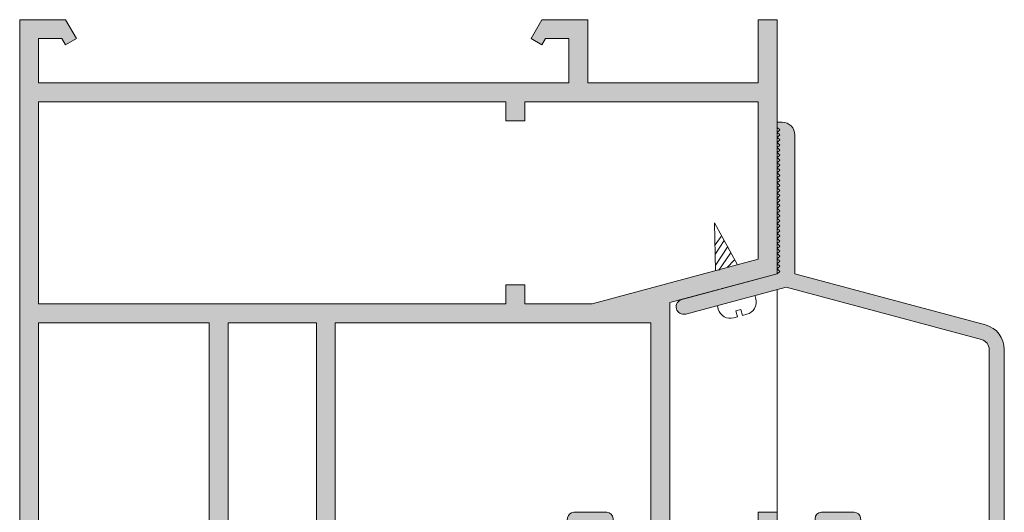
# Model space of a CAD drawing. Units: millimetres. Extents: x 2080 to 3440, y -1451 to 1041.
# Drawn here: x 2577 to 2596, y 211 to 220 of the extents above; entities that cross this region are included whole.
import ezdxf

# ---------------------------------------------------------------- set-up
doc = ezdxf.new("R2010")
doc.units = ezdxf.units.MM
doc.layers.get('0').update_dxf_attribs({"lineweight": 9})
for name, color, linetype, lineweight in [('00_ICONOS', 7, 'Continuous', 5), ('accesorios', 7, 'Continuous', 15), ('aux.', 7, 'Continuous', 15), ('perfiles', 7, 'Continuous', 15), ('Sombreado perfiles', 254, 'Continuous', 15)]:
    doc.layers.add(name, color=color, linetype=linetype, lineweight=lineweight)

# ---------------------------------------------------------------- blocks, each defined once
blk = doc.blocks.new('Cor-2010')
at = {"layer": 'Sombreado perfiles'}
h = blk.add_hatch(color=256, dxfattribs=at)
edge = h.paths.add_edge_path()
edge.add_line((1458.740891439136, 958.5522202182283), (1462.517400326593, 957.5403077116254))
edge.add_arc((1462.387990804041, 957.0573447984809), 0.499999999999975, -6.480149750132114e-12, 74.99999999999119, ccw=False)
edge.add_line((1462.887990804041, 957.0573447984808), (1462.887990804041, 953.301394900681))
edge.add_arc((1462.637990804041, 953.3013949006811), 0.25, 101.53695903280538, 359.999999999987, ccw=False)
edge.add_line((1462.587990804041, 953.5463438749593), (1462.587990804041, 957.0573447984808))
edge.add_arc((1462.387990804041, 957.0573447984807), 0.1999999999999886, 1.628443996909413e-11, 75.00000000002213)
edge.add_line((1462.439754613062, 957.2505299637386), (1458.565891439136, 958.2885284727807))
edge.add_line((1458.565891439136, 958.2885284727807), (1456.579714295901, 957.7563339112259))
edge.add_arc((1456.540891439136, 957.9012227851692), 0.1500000000000221, 104.99999999999221, 284.9999999999922, ccw=False)
edge.add_line((1456.502068582371, 958.0461116591126), (1458.390891439136, 958.5522202182285))
edge.add_line((1458.390891439136, 958.5522202182285), (1458.440891439136, 958.6022202182285))
edge.add_line((1458.440891439136, 958.6022202182285), (1458.390891439136, 958.6522202182284))
edge.add_line((1458.390891439136, 958.6522202182284), (1458.440891439136, 958.7022202182285))
edge.add_line((1458.440891439136, 958.7022202182285), (1458.390891439136, 958.7522202182284))
edge.add_line((1458.390891439136, 958.7522202182284), (1458.440891439136, 958.8022202182285))
edge.add_line((1458.440891439136, 958.8022202182285), (1458.390891439136, 958.8522202182285))
edge.add_line((1458.390891439136, 958.8522202182285), (1458.440891439136, 958.9022202182284))
edge.add_line((1458.440891439136, 958.9022202182284), (1458.390891439136, 958.9522202182285))
edge.add_line((1458.390891439136, 958.9522202182285), (1458.440891439136, 959.0022202182284))
edge.add_line((1458.440891439136, 959.0022202182284), (1458.390891439136, 959.0522202182284))
edge.add_line((1458.390891439136, 959.0522202182284), (1458.440891439136, 959.1022202182285))
edge.add_line((1458.440891439136, 959.1022202182285), (1458.390891439136, 959.1522202182284))
edge.add_line((1458.390891439136, 959.1522202182284), (1458.440891439136, 959.2022202182284))
edge.add_line((1458.440891439136, 959.2022202182284), (1458.390891439136, 959.2522202182283))
edge.add_line((1458.390891439136, 959.2522202182284), (1458.440891439136, 959.3022202182284))
edge.add_line((1458.440891439136, 959.3022202182284), (1458.390891439136, 959.3522202182285))
edge.add_line((1458.390891439136, 959.3522202182285), (1458.440891439136, 959.4022202182284))
edge.add_line((1458.440891439136, 959.4022202182284), (1458.390891439136, 959.4522202182284))
edge.add_line((1458.390891439136, 959.4522202182284), (1458.440891439136, 959.5022202182284))
edge.add_line((1458.440891439136, 959.5022202182284), (1458.390891439136, 959.5522202182284))
edge.add_line((1458.390891439136, 959.5522202182284), (1458.440891439136, 959.6022202182285))
edge.add_line((1458.440891439136, 959.6022202182285), (1458.390891439136, 959.6522202182284))
edge.add_line((1458.390891439136, 959.6522202182284), (1458.440891439136, 959.7022202182284))
edge.add_line((1458.440891439136, 959.7022202182284), (1458.390891439136, 959.7522202182284))
edge.add_line((1458.390891439136, 959.7522202182284), (1458.440891439136, 959.8022202182284))
edge.add_line((1458.440891439136, 959.8022202182284), (1458.390891439136, 959.8522202182284))
edge.add_line((1458.390891439136, 959.8522202182284), (1458.440891439136, 959.9022202182284))
edge.add_line((1458.440891439136, 959.9022202182284), (1458.390891439136, 959.9522202182284))
edge.add_line((1458.390891439136, 959.9522202182284), (1458.440891439136, 960.0022202182283))
edge.add_line((1458.440891439136, 960.0022202182283), (1458.390891439136, 960.0522202182283))
edge.add_line((1458.390891439136, 960.0522202182284), (1458.440891439136, 960.1022202182284))
edge.add_line((1458.440891439136, 960.1022202182284), (1458.390891439136, 960.1522202182284))
edge.add_line((1458.390891439136, 960.1522202182284), (1458.440891439136, 960.2022202182284))
edge.add_line((1458.440891439136, 960.2022202182284), (1458.390891439136, 960.2522202182283))
edge.add_line((1458.390891439136, 960.2522202182283), (1458.440891439136, 960.3022202182284))
edge.add_line((1458.440891439136, 960.3022202182284), (1458.390891439136, 960.3522202182284))
edge.add_line((1458.390891439136, 960.3522202182284), (1458.440891439136, 960.4022202182284))
edge.add_line((1458.440891439136, 960.4022202182284), (1458.390891439136, 960.4522202182284))
edge.add_line((1458.390891439136, 960.4522202182284), (1458.440891439136, 960.5022202182283))
edge.add_line((1458.440891439136, 960.5022202182283), (1458.390891439136, 960.5522202182284))
edge.add_line((1458.390891439136, 960.5522202182284), (1458.440891439136, 960.6022202182284))
edge.add_line((1458.440891439136, 960.6022202182284), (1458.390891439136, 960.6522202182283))
edge.add_line((1458.390891439136, 960.6522202182283), (1458.440891439136, 960.7022202182284))
edge.add_line((1458.440891439136, 960.7022202182284), (1458.390891439136, 960.7522202182283))
edge.add_line((1458.390891439136, 960.7522202182283), (1458.440891439136, 960.8022202182283))
edge.add_line((1458.440891439136, 960.8022202182283), (1458.390891439136, 960.8522202182282))
edge.add_line((1458.390891439136, 960.8522202182284), (1458.440891439136, 960.9022202182283))
edge.add_line((1458.440891439136, 960.9022202182283), (1458.390891439136, 960.9522202182284))
edge.add_line((1458.390891439136, 960.9522202182284), (1458.440891439136, 961.0022202182283))
edge.add_line((1458.440891439136, 961.0022202182283), (1458.390891439136, 961.0522202182283))
edge.add_line((1458.390891439136, 961.0522202182283), (1458.440891439136, 961.1022202182284))
edge.add_line((1458.440891439136, 961.1022202182284), (1458.390891439136, 961.1522202182283))
edge.add_line((1458.390891439136, 961.1522202182283), (1458.440891439136, 961.2022202182284))
edge.add_line((1458.440891439136, 961.2022202182284), (1458.390891439136, 961.2522202182283))
edge.add_line((1458.390891439136, 961.2522202182283), (1458.440891439136, 961.3022202182283))
edge.add_line((1458.440891439136, 961.3022202182283), (1458.390891439136, 961.3522202182284))
edge.add_line((1458.390891439136, 961.3522202182284), (1458.440891439136, 961.4022202182283))
edge.add_line((1458.440891439136, 961.4022202182283), (1458.390891439136, 961.4522202182283))
edge.add_line((1458.390891439136, 961.4522202182283), (1458.390891439136, 961.5522202182283))
edge.add_line((1458.390891439136, 961.5522202182283), (1458.490891439136, 961.5522202182283))
edge.add_arc((1458.490891439136, 961.3022202182283), 0.2500000000000284, 6.480149750132114e-12, 90, ccw=False)
edge.add_line((1458.740891439136, 961.3022202182283), (1458.740891439136, 958.5522202182283))
at = {"layer": 'perfiles'}
blk.add_lwpolyline([(1458.740891439136, 958.5522202182283), (1462.517400326593, 957.5403077116254, -0.3394542588633767), (1462.887990804041, 957.0573447984808), (1462.887990804041, 953.301394900681, -2.107491029663507), (1462.587990804041, 953.5463438749593), (1462.587990804041, 957.0573447984808, 0.339454258863376), (1462.439754613062, 957.2505299637386), (1458.565891439136, 958.2885284727807), (1456.579714295901, 957.7563339112259, -0.9999999999999989), (1456.502068582371, 958.0461116591126), (1458.390891439136, 958.5522202182285), (1458.440891439136, 958.6022202182285), (1458.390891439136, 958.6522202182284), (1458.440891439136, 958.7022202182285), (1458.390891439136, 958.7522202182284), (1458.440891439136, 958.8022202182285), (1458.390891439136, 958.8522202182285), (1458.440891439136, 958.9022202182284), (1458.390891439136, 958.9522202182285), (1458.440891439136, 959.0022202182284), (1458.390891439136, 959.0522202182284), (1458.440891439136, 959.1022202182285), (1458.390891439136, 959.1522202182284), (1458.440891439136, 959.2022202182284), (1458.390891439136, 959.2522202182284), (1458.440891439136, 959.3022202182284), (1458.390891439136, 959.3522202182285), (1458.440891439136, 959.4022202182284), (1458.390891439136, 959.4522202182284), (1458.440891439136, 959.5022202182284), (1458.390891439136, 959.5522202182284), (1458.440891439136, 959.6022202182285), (1458.390891439136, 959.6522202182284), (1458.440891439136, 959.7022202182284), (1458.390891439136, 959.7522202182284), (1458.440891439136, 959.8022202182284), (1458.390891439136, 959.8522202182284), (1458.440891439136, 959.9022202182284), (1458.390891439136, 959.9522202182284), (1458.440891439136, 960.0022202182283), (1458.390891439136, 960.0522202182284), (1458.440891439136, 960.1022202182284), (1458.390891439136, 960.1522202182284), (1458.440891439136, 960.2022202182284), (1458.390891439136, 960.2522202182283), (1458.440891439136, 960.3022202182284), (1458.390891439136, 960.3522202182284), (1458.440891439136, 960.4022202182284), (1458.390891439136, 960.4522202182284), (1458.440891439136, 960.5022202182283), (1458.390891439136, 960.5522202182284), (1458.440891439136, 960.6022202182284), (1458.390891439136, 960.6522202182283), (1458.440891439136, 960.7022202182284), (1458.390891439136, 960.7522202182283), (1458.440891439136, 960.8022202182283), (1458.390891439136, 960.8522202182284), (1458.440891439136, 960.9022202182283), (1458.390891439136, 960.9522202182284), (1458.440891439136, 961.0022202182283), (1458.390891439136, 961.0522202182283), (1458.440891439136, 961.1022202182284), (1458.390891439136, 961.1522202182283), (1458.440891439136, 961.2022202182284), (1458.390891439136, 961.2522202182283), (1458.440891439136, 961.3022202182283), (1458.390891439136, 961.3522202182284), (1458.440891439136, 961.4022202182283), (1458.390891439136, 961.4522202182283), (1458.390891439136, 961.5522202182283), (1458.490891439136, 961.5522202182283, -0.4142135623730608), (1458.740891439136, 961.3022202182283)], format="xyb", close=True, dxfattribs=at)
blk = doc.blocks.new('Cor-2004')
at = {"layer": 'Sombreado perfiles'}
h = blk.add_hatch(color=256, dxfattribs=at)
edge = h.paths.add_edge_path()
edge.add_line((1389.98508534001, 858.5194519754201), (1389.98508534001, 864.4345154848811))
edge.add_line((1389.98508534001, 864.4345154848811), (1388.73508534001, 864.76945197542))
edge.add_line((1388.73508534001, 864.76945197542), (1387.48508534001, 864.4345154848811))
edge.add_line((1387.48508534001, 864.4345154848811), (1387.48508534001, 858.5194519754201))
edge.add_line((1387.48508534001, 858.5194519754201), (1384.11008534001, 858.5194519754201))
edge.add_line((1384.11008534001, 858.5194519754201), (1384.11008534001, 863.2944519754201))
edge.add_arc((1384.11008534001, 863.46945197542), 0.1750000000000114, 270, 450)
edge.add_line((1384.11008534001, 863.6444519754201), (1384.11008534001, 864.3944519754201))
edge.add_line((1384.11008534001, 864.3944519754201), (1383.73508534001, 864.3944519754201))
edge.add_line((1383.73508534001, 864.3944519754201), (1383.73508534001, 852.5194519754201))
edge.add_line((1383.73508534001, 852.5194519754201), (1384.643578989064, 852.5194519754201))
edge.add_line((1384.643578989064, 852.5194519754201), (1384.86008534001, 852.8944519754201))
edge.add_line((1384.86008534001, 852.8944519754201), (1384.643578989064, 853.0194519754201))
edge.add_line((1384.643578989064, 853.0194519754201), (1384.571410205415, 852.8944519754201))
edge.add_line((1384.571410205415, 852.8944519754201), (1384.11008534001, 852.8944519754201))
edge.add_line((1384.11008534001, 852.8944519754201), (1384.11008534001, 853.7694519754201))
edge.add_line((1384.11008534001, 853.7694519754201), (1394.61008534001, 853.7694519754201))
edge.add_line((1394.61008534001, 853.7694519754201), (1394.61008534001, 852.8944519754201))
edge.add_line((1394.61008534001, 852.8944519754201), (1394.148760474605, 852.89445197542))
edge.add_line((1394.148760474605, 852.89445197542), (1394.076591690956, 853.01945197542))
edge.add_line((1394.076591690956, 853.0194519754201), (1393.86008534001, 852.8944519754201))
edge.add_line((1393.86008534001, 852.8944519754201), (1394.076591690956, 852.5194519754201))
edge.add_line((1394.076591690956, 852.5194519754201), (1394.98508534001, 852.5194519754201))
edge.add_line((1394.98508534001, 852.5194519754201), (1394.98508534001, 853.7694519754201))
edge.add_line((1394.98508534001, 853.7694519754201), (1398.36008534001, 853.7694519754201))
edge.add_line((1398.36008534001, 853.7694519754201), (1398.36008534001, 852.5194519754201))
edge.add_line((1398.36008534001, 852.5194519754201), (1398.73508534001, 852.5194519754201))
edge.add_line((1398.73508534001, 852.5194519754201), (1398.73508534001, 857.5500599415041))
edge.add_line((1398.73508534001, 857.5500599415041), (1396.61008534001, 858.1194519754201))
edge.add_line((1396.61008534001, 858.1194519754201), (1396.61008534001, 863.4753567499075))
edge.add_arc((1397.48508534001, 863.4753567499075), 0.875, 0, 180, ccw=False)
edge.add_line((1398.36008534001, 863.4753567499075), (1398.36008534001, 862.2694519754201))
edge.add_line((1398.36008534001, 862.2694519754201), (1398.73508534001, 862.2694519754201))
edge.add_line((1398.73508534001, 862.2694519754201), (1398.73508534001, 864.4345154848812))
edge.add_line((1398.73508534001, 864.4345154848812), (1397.48508534001, 864.7694519754201))
edge.add_line((1397.48508534001, 864.7694519754201), (1396.23508534001, 864.4345154848812))
edge.add_line((1396.23508534001, 864.4345154848812), (1396.23508534001, 858.5194519754201))
edge.add_line((1396.23508534001, 858.5194519754201), (1389.98508534001, 858.5194519754201))
h.paths.add_polyline_path([(1398.36008534001, 857.2623123210119), (1395.067895330387, 858.1444519754201), (1393.73508534001, 858.1444519754201), (1393.73508534001, 857.7694519754201), (1393.36008534001, 857.7694519754201), (1393.36008534001, 858.1444519754201), (1384.11008534001, 858.1444519754201), (1384.11008534001, 854.1444519754201), (1393.36008534001, 854.1444519754201), (1393.36008534001, 854.5194519754201), (1393.73508534001, 854.5194519754201), (1393.73508534001, 854.1444519754201), (1398.36008534001, 854.1444519754201)], flags=16)
edge = h.paths.add_edge_path(flags=16)
edge.add_line((1389.61008534001, 863.4753567499074), (1389.61008534001, 858.51945197542))
edge.add_line((1389.61008534001, 858.51945197542), (1387.86008534001, 858.51945197542))
edge.add_line((1387.86008534001, 858.5194519754201), (1387.86008534001, 863.4753567499074))
edge.add_arc((1388.73508534001, 863.4753567499074), 0.8750000000000568, 0, 180, ccw=False)
at = {"layer": 'perfiles'}
for points in [[(1389.98508534001, 858.5194519754201), (1389.98508534001, 864.4345154848811), (1388.73508534001, 864.76945197542), (1387.48508534001, 864.4345154848811), (1387.48508534001, 858.5194519754201), (1384.11008534001, 858.5194519754201), (1384.11008534001, 863.2944519754201, 0.9999999999999999), (1384.11008534001, 863.6444519754201), (1384.11008534001, 864.3944519754201), (1383.73508534001, 864.3944519754201), (1383.73508534001, 852.5194519754201), (1384.643578989064, 852.5194519754201), (1384.86008534001, 852.8944519754201), (1384.643578989064, 853.0194519754201), (1384.571410205415, 852.8944519754201), (1384.11008534001, 852.8944519754201), (1384.11008534001, 853.7694519754201), (1394.61008534001, 853.7694519754201), (1394.61008534001, 852.8944519754201), (1394.148760474605, 852.89445197542), (1394.076591690956, 853.0194519754201), (1393.86008534001, 852.8944519754201), (1394.076591690956, 852.5194519754201), (1394.98508534001, 852.5194519754201), (1394.98508534001, 853.7694519754201), (1398.36008534001, 853.7694519754201), (1398.36008534001, 852.5194519754201), (1398.73508534001, 852.5194519754201), (1398.73508534001, 857.5500599415041), (1396.61008534001, 858.1194519754201), (1396.61008534001, 863.4753567499075, -0.9999999999999999), (1398.36008534001, 863.4753567499075), (1398.36008534001, 862.2694519754201), (1398.73508534001, 862.2694519754201), (1398.73508534001, 864.4345154848812), (1397.48508534001, 864.7694519754201), (1396.23508534001, 864.4345154848812), (1396.23508534001, 858.5194519754201)], [(1389.61008534001, 863.4753567499074), (1389.61008534001, 858.51945197542), (1387.86008534001, 858.5194519754201), (1387.86008534001, 863.4753567499074, -0.9999999999999999)]]:
    blk.add_lwpolyline(points, format="xyb", close=True, dxfattribs=at)
blk.add_lwpolyline([(1398.36008534001, 857.2623123210119), (1395.067895330387, 858.1444519754201), (1393.73508534001, 858.1444519754201), (1393.73508534001, 857.7694519754201), (1393.36008534001, 857.7694519754201), (1393.36008534001, 858.1444519754201), (1384.11008534001, 858.1444519754201), (1384.11008534001, 854.1444519754201), (1393.36008534001, 854.1444519754201), (1393.36008534001, 854.5194519754201), (1393.73508534001, 854.5194519754201), (1393.73508534001, 854.1444519754201), (1398.36008534001, 854.1444519754201)], close=True, dxfattribs=at)
blk = doc.blocks.new('Cor-2070')
at = {"layer": 'Sombreado perfiles'}
h = blk.add_hatch(color=256, dxfattribs=at)
edge = h.paths.add_edge_path()
edge.add_arc((1908.571714547057, 976.1725199061875), 0.125, 360, 450)
edge.add_line((1908.571714547057, 976.2975199061875), (1908.146714547057, 976.2975199061875))
edge.add_arc((1908.146714547057, 976.1725199061875), 0.125, 450, 540)
edge.add_line((1908.021714547057, 976.1725199061875), (1908.021714547057, 975.5215869186408))
edge.add_arc((1908.146714547057, 975.5215869186409), 0.125, 180.0000000000065, 262.0000000000032)
edge.add_line((1908.129317909437, 975.3978034100483), (1910.621714547057, 975.0475199061877))
edge.add_line((1910.621714547057, 975.0475199061875), (1924.396714547057, 975.0475199061875))
edge.add_arc((1924.396714547057, 975.1725199061875), 0.125, 270, 360)
edge.add_line((1924.521714547057, 975.1725199061875), (1924.521714547057, 975.6725199061875))
edge.add_line((1924.521714547057, 975.6725199061875), (1924.171714547057, 975.6725199061875))
edge.add_line((1924.171714547057, 975.6725199061875), (1924.171714547057, 975.3975199061875))
edge.add_line((1924.171714547057, 975.3975199061874), (1919.871714547057, 975.3975199061874))
edge.add_line((1919.871714547057, 975.3975199061874), (1919.871714547057, 981.1975199061874))
edge.add_line((1919.871714547057, 981.1975199061876), (1924.171714547057, 981.1975199061876))
edge.add_line((1924.171714547057, 981.1975199061876), (1924.171714547057, 980.9225199061876))
edge.add_line((1924.171714547057, 980.9225199061875), (1924.521714547057, 980.9225199061875))
edge.add_line((1924.521714547057, 980.9225199061875), (1924.521714547057, 981.4225199061875))
edge.add_arc((1924.396714547057, 981.4225199061875), 0.125, 360, 450)
edge.add_line((1924.396714547057, 981.5475199061875), (1910.621714547057, 981.5475199061875))
edge.add_line((1910.621714547057, 981.5475199061875), (1908.129317909437, 981.1972364023269))
edge.add_arc((1908.146714547057, 981.0734528937342), 0.1249999999999966, 97.99999999999442, 179.9999999999935)
edge.add_line((1908.021714547057, 981.0734528937342), (1908.021714547057, 980.4225199061874))
edge.add_arc((1908.146714547057, 980.4225199061875), 0.125, 180, 270)
edge.add_line((1908.146714547057, 980.2975199061875), (1908.571714547057, 980.2975199061875))
edge.add_arc((1908.571714547057, 980.4225199061875), 0.125, 270, 360)
edge.add_line((1908.696714547057, 980.4225199061875), (1908.696714547057, 980.4475199061875))
edge.add_arc((1908.571714547057, 980.4475199061876), 0.125, 360, 450)
edge.add_line((1908.571714547057, 980.5725199061876), (1908.371714547057, 980.5725199061876))
edge.add_line((1908.371714547057, 980.5725199061876), (1908.371714547057, 980.8975199061877))
edge.add_line((1908.371714547057, 980.8975199061874), (1910.271714547057, 980.8975199061874))
edge.add_line((1910.271714547057, 980.8975199061874), (1910.271714547057, 980.5725199061874))
edge.add_line((1910.271714547057, 980.5725199061876), (1910.071714547057, 980.5725199061876))
edge.add_arc((1910.071714547057, 980.4475199061876), 0.125, 450, 540)
edge.add_line((1909.946714547057, 980.4475199061876), (1909.946714547057, 980.4225199061876))
edge.add_arc((1910.071714547057, 980.4225199061875), 0.125, 180, 270)
edge.add_line((1910.071714547057, 980.2975199061875), (1910.796714547057, 980.2975199061875))
edge.add_arc((1910.796714547057, 980.3725199061876), 0.07500000000000284, 269.9999999999946, 359.9999999999891)
edge.add_line((1910.871714547057, 980.3725199061876), (1910.871714547057, 980.4725199061876))
edge.add_arc((1910.796714547057, 980.4725199061877), 0.07500000000000284, 360, 450)
edge.add_line((1910.796714547057, 980.5475199061875), (1910.621714547057, 980.5475199061875))
edge.add_line((1910.621714547057, 980.5475199061875), (1910.621714547057, 981.1975199061875))
edge.add_line((1910.621714547057, 981.1975199061876), (1916.396714547057, 981.1975199061876))
edge.add_line((1916.396714547057, 981.1975199061876), (1916.396714547057, 980.6225199061876))
edge.add_line((1916.396714547057, 980.6225199061876), (1916.146714547057, 980.6225199061876))
edge.add_arc((1916.146714547057, 980.4975199061876), 0.125, 450, 540)
edge.add_line((1916.021714547057, 980.4975199061876), (1916.021714547057, 980.3725199061876))
edge.add_arc((1916.146714547057, 980.3725199061876), 0.125, 180, 270)
edge.add_line((1916.146714547057, 980.2475199061876), (1916.396714547057, 980.2475199061876))
edge.add_line((1916.396714547057, 980.2475199061876), (1916.396714547057, 976.3475199061876))
edge.add_line((1916.396714547057, 976.3475199061877), (1916.146714547057, 976.3475199061877))
edge.add_arc((1916.146714547057, 976.2225199061877), 0.125, 450, 540)
edge.add_line((1916.021714547057, 976.2225199061877), (1916.021714547057, 976.0975199061877))
edge.add_arc((1916.146714547057, 976.0975199061877), 0.125, 180, 270)
edge.add_line((1916.146714547057, 975.9725199061877), (1916.396714547057, 975.9725199061877))
edge.add_line((1916.396714547057, 975.9725199061877), (1916.396714547057, 975.3975199061877))
edge.add_line((1916.396714547057, 975.3975199061874), (1910.621714547057, 975.3975199061874))
edge.add_line((1910.621714547057, 975.3975199061874), (1910.621714547057, 976.0475199061874))
edge.add_line((1910.621714547057, 976.0475199061875), (1910.796714547057, 976.0475199061875))
edge.add_arc((1910.796714547057, 976.1225199061876), 0.07500000000000284, 269.9999999999946, 359.9999999999891)
edge.add_line((1910.871714547057, 976.1225199061876), (1910.871714547057, 976.2225199061876))
edge.add_arc((1910.796714547057, 976.2225199061877), 0.07500000000000284, 360, 450)
edge.add_line((1910.796714547057, 976.2975199061875), (1910.071714547057, 976.2975199061875))
edge.add_arc((1910.071714547057, 976.1725199061875), 0.125, 450, 540)
edge.add_line((1909.946714547057, 976.1725199061875), (1909.946714547057, 976.1475199061875))
edge.add_arc((1910.071714547057, 976.1475199061874), 0.125, 180, 270)
edge.add_line((1910.071714547057, 976.0225199061874), (1910.271714547057, 976.0225199061874))
edge.add_line((1910.271714547057, 976.0225199061874), (1910.271714547057, 975.6975199061874))
edge.add_line((1910.271714547057, 975.6975199061876), (1908.371714547057, 975.6975199061876))
edge.add_line((1908.371714547057, 975.6975199061876), (1908.371714547057, 976.0225199061877))
edge.add_line((1908.371714547057, 976.0225199061874), (1908.571714547057, 976.0225199061874))
edge.add_arc((1908.571714547057, 976.1475199061874), 0.125, 270, 360)
edge.add_line((1908.696714547057, 976.1475199061874), (1908.696714547057, 976.1725199061874))
h.paths.add_polyline_path([(1919.521714547057, 975.3975199061874), (1916.746714547057, 975.3975199061874), (1916.746714547057, 981.1975199061876), (1919.521714547057, 981.1975199061876)], flags=16)
at = {"layer": 'perfiles'}
blk.add_lwpolyline([(1908.696714547057, 976.1725199061875, 0.414213562373093), (1908.571714547057, 976.2975199061875), (1908.146714547057, 976.2975199061875, 0.4142135623730951), (1908.021714547057, 976.1725199061875), (1908.021714547057, 975.5215869186409, 0.3738846794848082), (1908.129317909437, 975.3978034100483), (1910.621714547057, 975.0475199061875), (1924.396714547057, 975.0475199061875, 0.4142135623730951), (1924.521714547057, 975.1725199061875), (1924.521714547057, 975.6725199061875), (1924.171714547057, 975.6725199061875), (1924.171714547057, 975.3975199061874), (1919.871714547057, 975.3975199061874), (1919.871714547057, 981.1975199061876), (1924.171714547057, 981.1975199061876), (1924.171714547057, 980.9225199061875), (1924.521714547057, 980.9225199061875), (1924.521714547057, 981.4225199061875, 0.4142135623730951), (1924.396714547057, 981.5475199061875), (1910.621714547057, 981.5475199061875), (1908.129317909437, 981.197236402327, 0.3738846794848076), (1908.021714547057, 981.0734528937342), (1908.021714547057, 980.4225199061875, 0.4142135623730951), (1908.146714547057, 980.2975199061875), (1908.571714547057, 980.2975199061875, 0.4142135623730951), (1908.696714547057, 980.4225199061875), (1908.696714547057, 980.4475199061876, 0.4142135623730951), (1908.571714547057, 980.5725199061876), (1908.371714547057, 980.5725199061876), (1908.371714547057, 980.8975199061874), (1910.271714547057, 980.8975199061874), (1910.271714547057, 980.5725199061876), (1910.071714547057, 980.5725199061876, 0.4142135623730951), (1909.946714547057, 980.4475199061876), (1909.946714547057, 980.4225199061875, 0.4142135623730951), (1910.071714547057, 980.2975199061875), (1910.796714547057, 980.2975199061875, 0.4142135623730881), (1910.871714547057, 980.3725199061876), (1910.871714547057, 980.4725199061877, 0.4142135623730881), (1910.796714547057, 980.5475199061875), (1910.621714547057, 980.5475199061875), (1910.621714547057, 981.1975199061876), (1916.396714547057, 981.1975199061876), (1916.396714547057, 980.6225199061876), (1916.146714547057, 980.6225199061876, 0.4142135623730951), (1916.021714547057, 980.4975199061876), (1916.021714547057, 980.3725199061876, 0.4142135623730951), (1916.146714547057, 980.2475199061876), (1916.396714547057, 980.2475199061876), (1916.396714547057, 976.3475199061877), (1916.146714547057, 976.3475199061877, 0.4142135623730951), (1916.021714547057, 976.2225199061877), (1916.021714547057, 976.0975199061877, 0.4142135623730951), (1916.146714547057, 975.9725199061877), (1916.396714547057, 975.9725199061877), (1916.396714547057, 975.3975199061874), (1910.621714547057, 975.3975199061874), (1910.621714547057, 976.0475199061875), (1910.796714547057, 976.0475199061875, 0.4142135623730881), (1910.871714547057, 976.1225199061876), (1910.871714547057, 976.2225199061877, 0.4142135623730881), (1910.796714547057, 976.2975199061875), (1910.071714547057, 976.2975199061875, 0.414213562373093), (1909.946714547057, 976.1725199061875), (1909.946714547057, 976.1475199061874, 0.4142135623730951), (1910.071714547057, 976.0225199061874), (1910.271714547057, 976.0225199061874), (1910.271714547057, 975.6975199061876), (1908.371714547057, 975.6975199061876), (1908.371714547057, 976.0225199061874), (1908.571714547057, 976.0225199061874, 0.4142135623730951), (1908.696714547057, 976.1475199061874)], format="xyb", close=True, dxfattribs=at)
blk.add_lwpolyline([(1919.521714547057, 975.3975199061874), (1916.746714547057, 975.3975199061874), (1916.746714547057, 981.1975199061876), (1919.521714547057, 981.1975199061876)], close=True, dxfattribs=at)

msp = doc.modelspace()

# ---------------------------------------------------------------- linework, layer by layer
at = {"layer": 'accesorios', "color": 8}
for points in [[(2590.742755326681, 215.5132743559374), (2590.288746631551, 216.3498014880499), (2590.310026225422, 215.3943393083053)], [(2590.420865500467, 216.0781617992402), (2590.306374081612, 215.9093638558634)], [(2590.483784714902, 215.9955786140877), (2590.309363884574, 215.73124028983)], [(2590.556275006468, 215.8781723579593), (2590.317645883098, 215.5129560887909)], [(2590.610586318744, 215.74328507582), (2590.374134240424, 215.4119593153619)], [(2590.6830515408, 215.6050643352282), (2590.548304375648, 215.4681527949845)]]:
    msp.add_lwpolyline(points, dxfattribs=at)
msp.add_lwpolyline([(2591.090459708897, 214.90763004258), (2591.108087080896, 214.8429858891228, -0.4142135623730951), (2590.932662873031, 214.5360227849956), (2590.847794337361, 214.5128805645593), (2590.815069002879, 214.6328928695343), (2590.713508648098, 214.6051990711278), (2590.746233982579, 214.4851867661529), (2590.672056010569, 214.4649596823911, -0.4142135623730951), (2590.365092906442, 214.6403838902545), (2590.347465534443, 214.7050280437116)], format="xyb", dxfattribs=at)
at = {"layer": 'aux.'}
msp.add_line((2591.532080685245, 210.61715284676), (2591.532080685245, 215.0259620265527), dxfattribs=at)

# ---------------------------------------------------------------- block references
at = {"color": 6}
msp.add_blockref('Cor-2010', (1133.141189246109, -743.2156753375525), dxfattribs=at)
at = {"layer": '00_ICONOS', "color": 6, "xscale": -1, "rotation": 180}
msp.add_blockref('Cor-2004', (1192.796995345235, 1072.88660482218), dxfattribs=at)
at = {"layer": '00_ICONOS', "color": 6, "rotation": 270}
msp.add_blockref('Cor-2070', (1611.984560779054, 2118.638867393719), dxfattribs=at)

doc.saveas('drawing.dxf')
